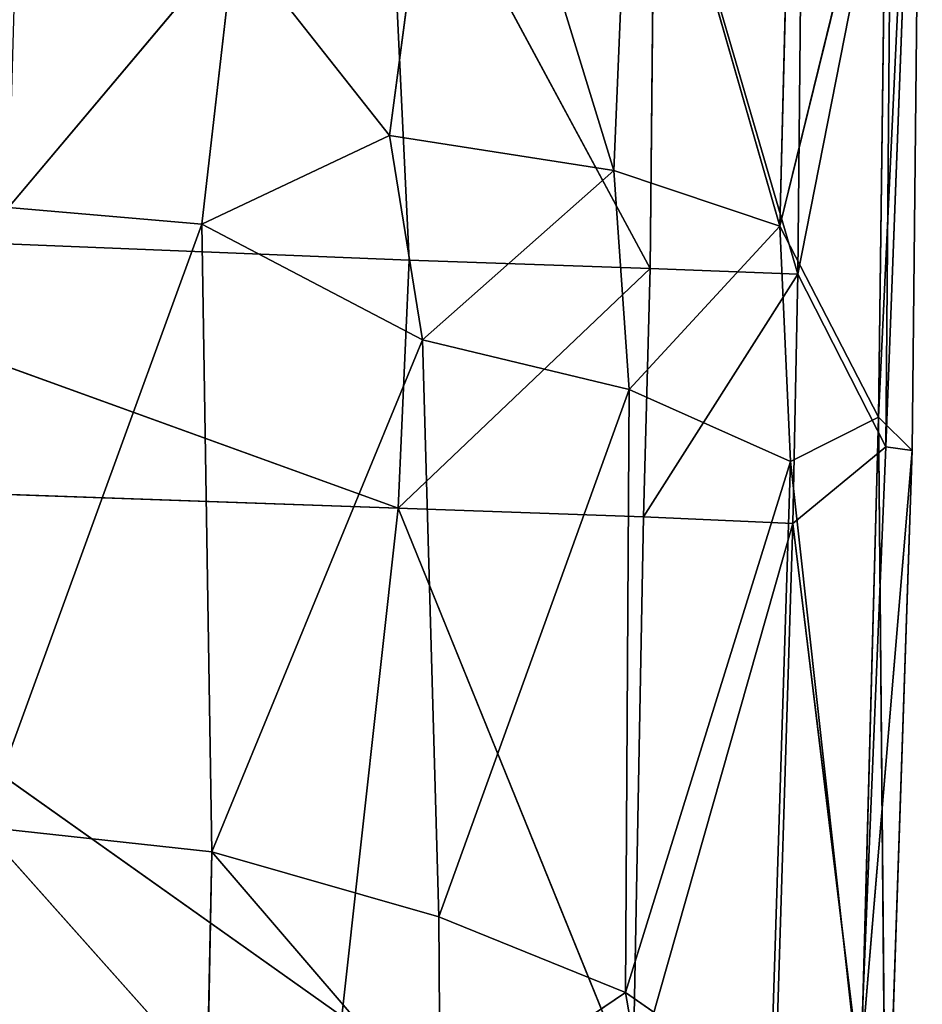
# Model space of a CAD drawing. Units: millimetres. Extents: x -270 to 268, y -278 to 279.
# Drawn here: x -79 to -70, y -265 to -255 of the extents above; entities that cross this region are included whole.
import ezdxf

# ---------------------------------------------------------------- set-up
doc = ezdxf.new("R2010")
doc.units = ezdxf.units.MM
doc.layers.get('0').update_dxf_attribs({"true_color": 0xff5454})

# ---------------------------------------------------------------- blocks, each defined once
blk = doc.blocks.new('Group_2')
at = {"color": 12, "true_color": 0xca0000}
for p, q in [((13.0912, 343.407, 447.3784), (18.5028, 351.0345, 450.5292)), ((18.5028, 351.0345, 450.5292), (18.2128, 342.8397, 450.5436)), ((21.0316, 350.6214, 451.3541), (18.2128, 342.8397, 450.5436)), ((21.0316, 350.6214, 451.3541), (20.7121, 342.7273, 451.3176)), ((12.4579, 344.7624, 437.4153), (15.0014, 347.0316, 439.5113)), ((15.0014, 347.0316, 439.5113), (14.7497, 344.715, 439.7875)), ((21.0771, 344.8165, 443.5324), (15.0014, 347.0316, 439.5113)), ((21.0771, 344.8165, 443.5324), (21.2434, 346.7669, 443.2572)), ((21.2434, 346.7669, 443.2572), (23.9533, 344.4887, 444.125)), ((14.7497, 344.715, 439.7875), (12.4579, 344.7624, 437.4153)), ((14.7497, 344.715, 439.7875), (21.0771, 344.8165, 443.5324)), ((21.0771, 344.8165, 443.5324), (19.9101, 342.593, 443.8752)), ((21.9698, 342.9267, 444.3866), (21.0771, 344.8165, 443.5324)), ((23.9533, 344.4887, 444.125), (21.0771, 344.8165, 443.5324)), ((12.0679, 342.4147, 438.251), (14.7497, 344.715, 439.7875)), ((14.7497, 344.715, 439.7875), (14.0934, 342.4273, 440.3364)), ((19.9101, 342.593, 443.8752), (14.7497, 344.715, 439.7875)), ((23.9533, 344.4887, 444.125), (21.9698, 342.9267, 444.3866)), ((18.2128, 342.8397, 450.5436), (13.0912, 343.407, 447.3784)), ((19.9101, 342.593, 443.8752), (21.9698, 342.9267, 444.3866)), ((25.5675, 342.9582, 451.9612), (20.6299, 340.2993, 451.072)), ((20.7121, 342.7273, 451.3176), (25.5675, 342.9582, 451.9612)), ((21.9698, 342.9267, 444.3866), (21.6168, 340.6634, 445.5462)), ((26.872, 342.2783, 445.1068), (21.9698, 342.9267, 444.3866)), ((12.3825, 340.475, 446.7147), (18.2128, 342.8397, 450.5436)), ((18.125, 340.3664, 450.2907), (18.2128, 342.8397, 450.5436)), ((20.7121, 342.7273, 451.3176), (18.2128, 342.8397, 450.5436)), ((20.6299, 340.2993, 451.072), (20.7121, 342.7273, 451.3176)), ((14.0934, 342.4273, 440.3364), (19.9101, 342.593, 443.8752)), ((19.9101, 342.593, 443.8752), (19.4108, 340.5111, 444.9409)), ((21.6168, 340.6634, 445.5462), (19.9101, 342.593, 443.8752)), ((14.0934, 342.4273, 440.3364), (12.0679, 342.4147, 438.251)), ((12.0679, 342.4147, 438.251), (13.3315, 340.5481, 441.1762)), ((13.3315, 340.5481, 441.1762), (14.0934, 342.4273, 440.3364)), ((19.4108, 340.5111, 444.9409), (14.0934, 342.4273, 440.3364)), ((21.6168, 340.6634, 445.5462), (26.872, 342.2783, 445.1068)), ((19.4108, 340.5111, 444.9409), (21.6168, 340.6634, 445.5462)), ((21.6168, 340.6634, 445.5462), (21.0568, 338.9914, 446.7577)), ((21.6168, 340.6634, 445.5462), (26.2137, 340.4731, 446.1216)), ((11.5446, 340.2385, 439.3006), (13.3315, 340.5481, 441.1762)), ((13.3315, 340.5481, 441.1762), (12.316, 339.0859, 441.8487)), ((18.6834, 338.8855, 446.1186), (13.3315, 340.5481, 441.1762)), ((13.3315, 340.5481, 441.1762), (19.4108, 340.5111, 444.9409)), ((19.4108, 340.5111, 444.9409), (18.6834, 338.8855, 446.1186)), ((21.0568, 338.9914, 446.7577), (19.4108, 340.5111, 444.9409)), ((12.3825, 340.475, 446.7147), (18.0581, 338.8614, 449.8629)), ((18.125, 340.3664, 450.2907), (12.3825, 340.475, 446.7147)), ((26.2137, 340.4731, 446.1216), (21.0568, 338.9914, 446.7577)), ((18.0581, 338.8614, 449.8629), (18.125, 340.3664, 450.2907)), ((18.125, 340.3664, 450.2907), (20.6299, 340.2993, 451.072)), ((20.5713, 338.809, 450.6476), (18.125, 340.3664, 450.2907)), ((20.6299, 340.2993, 451.072), (20.5713, 338.809, 450.6476)), ((25.5092, 340.2518, 451.681), (20.6299, 340.2993, 451.072)), ((20.5713, 338.809, 450.6476), (25.5092, 340.2518, 451.681)), ((18.0581, 338.8614, 449.8629), (11.6545, 339.0604, 445.7657)), ((18.6834, 338.8855, 446.1186), (12.316, 339.0859, 441.8487)), ((18.6834, 338.8855, 446.1186), (21.0568, 338.9914, 446.7577)), ((21.0568, 338.9914, 446.7577), (19.1313, 337.9972, 447.6353)), ((25.4447, 337.9157, 448.4865), (21.0568, 338.9914, 446.7577)), ((21.0568, 338.9914, 446.7577), (25.7167, 338.8753, 447.3121)), ((18.6834, 338.8855, 446.1186), (12.3053, 338.1798, 443.3232)), ((18.0581, 338.8614, 449.8629), (12.5019, 338.1844, 445.6632)), ((18.8333, 337.9243, 449.575), (18.0581, 338.8614, 449.8629)), ((20.5713, 338.809, 450.6476), (18.0581, 338.8614, 449.8629)), ((19.1313, 337.9972, 447.6353), (18.6834, 338.8855, 446.1186)), ((18.8333, 337.9243, 449.575), (20.5713, 338.809, 450.6476)), ((20.5713, 338.809, 450.6476), (25.356, 337.8696, 450.5185)), ((25.4297, 338.7623, 451.242), (20.5713, 338.809, 450.6476)), ((12.3053, 338.1798, 443.3232), (19.1313, 337.9972, 447.6353)), ((12.5019, 338.1844, 445.6632), (18.7946, 337.6573, 448.6464)), ((12.5019, 338.1844, 445.6632), (18.8333, 337.9243, 449.575)), ((19.1313, 337.9972, 447.6353), (10.9225, 337.9223, 443.488)), ((18.7946, 337.6573, 448.6464), (10.9225, 337.9223, 443.488)), ((18.7946, 337.6573, 448.6464), (19.1313, 337.9972, 447.6353)), ((18.7946, 337.6573, 448.6464), (18.8333, 337.9243, 449.575)), ((25.356, 337.8696, 450.5185), (18.8333, 337.9243, 449.575)), ((18.8333, 337.9243, 449.575), (28.5086, 337.5562, 449.8235)), ((19.1313, 337.9972, 447.6353), (25.4447, 337.9157, 448.4865)), ((28.5086, 337.5562, 449.8235), (19.1313, 337.9972, 447.6353)), ((28.5086, 337.5562, 449.8235), (18.7946, 337.6573, 448.6464))]:
    blk.add_line(p, q, dxfattribs=at)
mesh = blk.add_polyface(dxfattribs=at)
corners = [(18.5028, 351.0345, 450.5292), (12.5386, 351.3359, 446.8288), (13.0912, 343.407, 447.3784)]
mesh.append_faces([[corners[k] for k in face] for face in [(0, 1, 2)]], dxfattribs={"color": 12})
mesh = blk.add_polyface(dxfattribs=at)
corners = [(18.5028, 351.0345, 450.5292), (13.0912, 343.407, 447.3784), (18.2128, 342.8397, 450.5436)]
mesh.append_faces([[corners[k] for k in face] for face in [(0, 1, 2)]], dxfattribs={"color": 12})
mesh = blk.add_polyface(dxfattribs=at)
corners = [(21.0316, 350.6214, 451.3541), (18.5028, 351.0345, 450.5292), (18.2128, 342.8397, 450.5436)]
mesh.append_faces([[corners[k] for k in face] for face in [(0, 1, 2)]], dxfattribs={"color": 12})
mesh = blk.add_polyface(dxfattribs=at)
corners = [(25.8312, 350.9166, 451.9622), (21.0316, 350.6214, 451.3541), (25.5675, 342.9582, 451.9612)]
mesh.append_faces([[corners[k] for k in face] for face in [(0, 1, 2)]], dxfattribs={"color": 12})
mesh = blk.add_polyface(dxfattribs=at)
corners = [(21.0316, 350.6214, 451.3541), (18.2128, 342.8397, 450.5436), (20.7121, 342.7273, 451.3176)]
mesh.append_faces([[corners[k] for k in face] for face in [(0, 1, 2)]], dxfattribs={"color": 12})
mesh = blk.add_polyface(dxfattribs=at)
corners = [(25.5675, 342.9582, 451.9612), (21.0316, 350.6214, 451.3541), (20.7121, 342.7273, 451.3176)]
mesh.append_faces([[corners[k] for k in face] for face in [(0, 1, 2)]], dxfattribs={"color": 12})
mesh = blk.add_polyface(dxfattribs=at)
corners = [(12.8432, 347.1141, 437.2918), (15.0014, 347.0316, 439.5113), (12.4579, 344.7624, 437.4153)]
mesh.append_faces([[corners[k] for k in face] for face in [(0, 1, 2)]], dxfattribs={"color": 12})
mesh = blk.add_polyface(dxfattribs=at)
corners = [(15.0014, 347.0316, 439.5113), (14.7497, 344.715, 439.7875), (12.4579, 344.7624, 437.4153)]
mesh.append_faces([[corners[k] for k in face] for face in [(0, 1, 2)]], dxfattribs={"color": 12})
mesh = blk.add_polyface(dxfattribs=at)
corners = [(21.0771, 344.8165, 443.5324), (14.7497, 344.715, 439.7875), (15.0014, 347.0316, 439.5113)]
mesh.append_faces([[corners[k] for k in face] for face in [(0, 1, 2)]], dxfattribs={"color": 12})
mesh = blk.add_polyface(dxfattribs=at)
corners = [(21.2434, 346.7669, 443.2572), (21.0771, 344.8165, 443.5324), (15.0014, 347.0316, 439.5113)]
mesh.append_faces([[corners[k] for k in face] for face in [(0, 1, 2)]], dxfattribs={"color": 12})
mesh = blk.add_polyface(dxfattribs=at)
corners = [(23.9533, 344.4887, 444.125), (21.0771, 344.8165, 443.5324), (21.2434, 346.7669, 443.2572)]
mesh.append_faces([[corners[k] for k in face] for face in [(0, 1, 2)]], dxfattribs={"color": 12})
mesh = blk.add_polyface(dxfattribs=at)
corners = [(23.9533, 344.4887, 444.125), (21.2434, 346.7669, 443.2572), (23.2496, 346.7098, 443.5928)]
mesh.append_faces([[corners[k] for k in face] for face in [(0, 1, 2)]], dxfattribs={"color": 12})
mesh = blk.add_polyface(dxfattribs=at)
corners = [(12.4579, 344.7624, 437.4153), (14.7497, 344.715, 439.7875), (12.0679, 342.4147, 438.251)]
mesh.append_faces([[corners[k] for k in face] for face in [(0, 1, 2)]], dxfattribs={"color": 12})
mesh = blk.add_polyface(dxfattribs=at)
corners = [(21.0771, 344.8165, 443.5324), (19.9101, 342.593, 443.8752), (14.7497, 344.715, 439.7875)]
mesh.append_faces([[corners[k] for k in face] for face in [(0, 1, 2)]], dxfattribs={"color": 12})
mesh = blk.add_polyface(dxfattribs=at)
corners = [(21.9698, 342.9267, 444.3866), (19.9101, 342.593, 443.8752), (21.0771, 344.8165, 443.5324)]
mesh.append_faces([[corners[k] for k in face] for face in [(0, 1, 2)]], dxfattribs={"color": 12})
mesh = blk.add_polyface(dxfattribs=at)
corners = [(23.9533, 344.4887, 444.125), (21.9698, 342.9267, 444.3866), (21.0771, 344.8165, 443.5324)]
mesh.append_faces([[corners[k] for k in face] for face in [(0, 1, 2)]], dxfattribs={"color": 12})
mesh = blk.add_polyface(dxfattribs=at)
corners = [(14.7497, 344.715, 439.7875), (14.0934, 342.4273, 440.3364), (12.0679, 342.4147, 438.251)]
mesh.append_faces([[corners[k] for k in face] for face in [(0, 1, 2)]], dxfattribs={"color": 12})
mesh = blk.add_polyface(dxfattribs=at)
corners = [(19.9101, 342.593, 443.8752), (14.0934, 342.4273, 440.3364), (14.7497, 344.715, 439.7875)]
mesh.append_faces([[corners[k] for k in face] for face in [(0, 1, 2)]], dxfattribs={"color": 12})
mesh = blk.add_polyface(dxfattribs=at)
corners = [(26.872, 342.2783, 445.1068), (21.9698, 342.9267, 444.3866), (23.9533, 344.4887, 444.125)]
mesh.append_faces([[corners[k] for k in face] for face in [(0, 1, 2)]], dxfattribs={"color": 12})
mesh = blk.add_polyface(dxfattribs=at)
corners = [(18.2128, 342.8397, 450.5436), (13.0912, 343.407, 447.3784), (12.3825, 340.475, 446.7147)]
mesh.append_faces([[corners[k] for k in face] for face in [(0, 1, 2)]], dxfattribs={"color": 12})
mesh = blk.add_polyface(dxfattribs=at)
corners = [(21.9698, 342.9267, 444.3866), (21.6168, 340.6634, 445.5462), (19.9101, 342.593, 443.8752)]
mesh.append_faces([[corners[k] for k in face] for face in [(0, 1, 2)]], dxfattribs={"color": 12})
mesh = blk.add_polyface(dxfattribs=at)
corners = [(25.5675, 342.9582, 451.9612), (20.7121, 342.7273, 451.3176), (20.6299, 340.2993, 451.072)]
mesh.append_faces([[corners[k] for k in face] for face in [(0, 1, 2)]], dxfattribs={"color": 12})
mesh = blk.add_polyface(dxfattribs=at)
corners = [(25.5675, 342.9582, 451.9612), (20.6299, 340.2993, 451.072), (25.5092, 340.2518, 451.681)]
mesh.append_faces([[corners[k] for k in face] for face in [(0, 1, 2)]], dxfattribs={"color": 12})
mesh = blk.add_polyface(dxfattribs=at)
corners = [(26.872, 342.2783, 445.1068), (21.6168, 340.6634, 445.5462), (21.9698, 342.9267, 444.3866)]
mesh.append_faces([[corners[k] for k in face] for face in [(0, 1, 2)]], dxfattribs={"color": 12})
mesh = blk.add_polyface(dxfattribs=at)
corners = [(18.2128, 342.8397, 450.5436), (12.3825, 340.475, 446.7147), (18.125, 340.3664, 450.2907)]
mesh.append_faces([[corners[k] for k in face] for face in [(0, 1, 2)]], dxfattribs={"color": 12})
mesh = blk.add_polyface(dxfattribs=at)
corners = [(20.6299, 340.2993, 451.072), (18.2128, 342.8397, 450.5436), (18.125, 340.3664, 450.2907), (20.7121, 342.7273, 451.3176)]
mesh.append_faces([[corners[k] for k in face] for face in [(0, 1, 2), (1, 0, 3)]], dxfattribs={"vtx0": -1, "color": 12})
mesh = blk.add_polyface(dxfattribs=at)
corners = [(19.9101, 342.593, 443.8752), (19.4108, 340.5111, 444.9409), (14.0934, 342.4273, 440.3364)]
mesh.append_faces([[corners[k] for k in face] for face in [(0, 1, 2)]], dxfattribs={"color": 12})
mesh = blk.add_polyface(dxfattribs=at)
corners = [(21.6168, 340.6634, 445.5462), (19.4108, 340.5111, 444.9409), (19.9101, 342.593, 443.8752)]
mesh.append_faces([[corners[k] for k in face] for face in [(0, 1, 2)]], dxfattribs={"color": 12})
mesh = blk.add_polyface(dxfattribs=at)
corners = [(12.0679, 342.4147, 438.251), (13.3315, 340.5481, 441.1762), (11.5446, 340.2385, 439.3006)]
mesh.append_faces([[corners[k] for k in face] for face in [(0, 1, 2)]], dxfattribs={"color": 12})
mesh = blk.add_polyface(dxfattribs=at)
corners = [(14.0934, 342.4273, 440.3364), (13.3315, 340.5481, 441.1762), (12.0679, 342.4147, 438.251)]
mesh.append_faces([[corners[k] for k in face] for face in [(0, 1, 2)]], dxfattribs={"color": 12})
mesh = blk.add_polyface(dxfattribs=at)
corners = [(19.4108, 340.5111, 444.9409), (13.3315, 340.5481, 441.1762), (14.0934, 342.4273, 440.3364)]
mesh.append_faces([[corners[k] for k in face] for face in [(0, 1, 2)]], dxfattribs={"color": 12})
mesh = blk.add_polyface(dxfattribs=at)
corners = [(26.872, 342.2783, 445.1068), (26.2137, 340.4731, 446.1216), (21.6168, 340.6634, 445.5462)]
mesh.append_faces([[corners[k] for k in face] for face in [(0, 1, 2)]], dxfattribs={"color": 12})
mesh = blk.add_polyface(dxfattribs=at)
corners = [(21.6168, 340.6634, 445.5462), (21.0568, 338.9914, 446.7577), (19.4108, 340.5111, 444.9409)]
mesh.append_faces([[corners[k] for k in face] for face in [(0, 1, 2)]], dxfattribs={"color": 12})
mesh = blk.add_polyface(dxfattribs=at)
corners = [(26.2137, 340.4731, 446.1216), (21.0568, 338.9914, 446.7577), (21.6168, 340.6634, 445.5462)]
mesh.append_faces([[corners[k] for k in face] for face in [(0, 1, 2)]], dxfattribs={"color": 12})
mesh = blk.add_polyface(dxfattribs=at)
corners = [(12.316, 339.0859, 441.8487), (11.5446, 340.2385, 439.3006), (13.3315, 340.5481, 441.1762)]
mesh.append_faces([[corners[k] for k in face] for face in [(0, 1, 2)]], dxfattribs={"color": 12})
mesh = blk.add_polyface(dxfattribs=at)
corners = [(18.6834, 338.8855, 446.1186), (12.316, 339.0859, 441.8487), (13.3315, 340.5481, 441.1762)]
mesh.append_faces([[corners[k] for k in face] for face in [(0, 1, 2)]], dxfattribs={"color": 12})
mesh = blk.add_polyface(dxfattribs=at)
corners = [(19.4108, 340.5111, 444.9409), (18.6834, 338.8855, 446.1186), (13.3315, 340.5481, 441.1762)]
mesh.append_faces([[corners[k] for k in face] for face in [(0, 1, 2)]], dxfattribs={"color": 12})
mesh = blk.add_polyface(dxfattribs=at)
corners = [(21.0568, 338.9914, 446.7577), (18.6834, 338.8855, 446.1186), (19.4108, 340.5111, 444.9409)]
mesh.append_faces([[corners[k] for k in face] for face in [(0, 1, 2)]], dxfattribs={"color": 12})
mesh = blk.add_polyface(dxfattribs=at)
corners = [(18.0581, 338.8614, 449.8629), (12.3825, 340.475, 446.7147), (11.6545, 339.0604, 445.7657)]
mesh.append_faces([[corners[k] for k in face] for face in [(0, 1, 2)]], dxfattribs={"color": 12})
mesh = blk.add_polyface(dxfattribs=at)
corners = [(18.125, 340.3664, 450.2907), (12.3825, 340.475, 446.7147), (18.0581, 338.8614, 449.8629)]
mesh.append_faces([[corners[k] for k in face] for face in [(0, 1, 2)]], dxfattribs={"color": 12})
mesh = blk.add_polyface(dxfattribs=at)
corners = [(26.2137, 340.4731, 446.1216), (25.7167, 338.8753, 447.3121), (21.0568, 338.9914, 446.7577)]
mesh.append_faces([[corners[k] for k in face] for face in [(0, 1, 2)]], dxfattribs={"color": 12})
mesh = blk.add_polyface(dxfattribs=at)
corners = [(20.5713, 338.809, 450.6476), (18.125, 340.3664, 450.2907), (18.0581, 338.8614, 449.8629)]
mesh.append_faces([[corners[k] for k in face] for face in [(0, 1, 2)]], dxfattribs={"color": 12})
mesh = blk.add_polyface(dxfattribs=at)
corners = [(20.6299, 340.2993, 451.072), (18.125, 340.3664, 450.2907), (20.5713, 338.809, 450.6476)]
mesh.append_faces([[corners[k] for k in face] for face in [(0, 1, 2)]], dxfattribs={"color": 12})
mesh = blk.add_polyface(dxfattribs=at)
corners = [(25.5092, 340.2518, 451.681), (20.6299, 340.2993, 451.072), (20.5713, 338.809, 450.6476)]
mesh.append_faces([[corners[k] for k in face] for face in [(0, 1, 2)]], dxfattribs={"color": 12})
mesh = blk.add_polyface(dxfattribs=at)
corners = [(25.5092, 340.2518, 451.681), (20.5713, 338.809, 450.6476), (25.4297, 338.7623, 451.242)]
mesh.append_faces([[corners[k] for k in face] for face in [(0, 1, 2)]], dxfattribs={"color": 12})
mesh = blk.add_polyface(dxfattribs=at)
corners = [(18.0581, 338.8614, 449.8629), (11.6545, 339.0604, 445.7657), (12.5019, 338.1844, 445.6632)]
mesh.append_faces([[corners[k] for k in face] for face in [(0, 1, 2)]], dxfattribs={"color": 12})
mesh = blk.add_polyface(dxfattribs=at)
corners = [(18.6834, 338.8855, 446.1186), (12.3053, 338.1798, 443.3232), (12.316, 339.0859, 441.8487)]
mesh.append_faces([[corners[k] for k in face] for face in [(0, 1, 2)]], dxfattribs={"color": 12})
mesh = blk.add_polyface(dxfattribs=at)
corners = [(19.1313, 337.9972, 447.6353), (18.6834, 338.8855, 446.1186), (21.0568, 338.9914, 446.7577)]
mesh.append_faces([[corners[k] for k in face] for face in [(0, 1, 2)]], dxfattribs={"color": 12})
mesh = blk.add_polyface(dxfattribs=at)
corners = [(25.4447, 337.9157, 448.4865), (19.1313, 337.9972, 447.6353), (21.0568, 338.9914, 446.7577)]
mesh.append_faces([[corners[k] for k in face] for face in [(0, 1, 2)]], dxfattribs={"color": 12})
mesh = blk.add_polyface(dxfattribs=at)
corners = [(25.4447, 337.9157, 448.4865), (21.0568, 338.9914, 446.7577), (25.7167, 338.8753, 447.3121)]
mesh.append_faces([[corners[k] for k in face] for face in [(0, 1, 2)]], dxfattribs={"color": 12})
mesh = blk.add_polyface(dxfattribs=at)
corners = [(19.1313, 337.9972, 447.6353), (12.3053, 338.1798, 443.3232), (18.6834, 338.8855, 446.1186)]
mesh.append_faces([[corners[k] for k in face] for face in [(0, 1, 2)]], dxfattribs={"color": 12})
mesh = blk.add_polyface(dxfattribs=at)
corners = [(18.8333, 337.9243, 449.575), (18.0581, 338.8614, 449.8629), (12.5019, 338.1844, 445.6632)]
mesh.append_faces([[corners[k] for k in face] for face in [(0, 1, 2)]], dxfattribs={"color": 12})
mesh = blk.add_polyface(dxfattribs=at)
corners = [(20.5713, 338.809, 450.6476), (18.0581, 338.8614, 449.8629), (18.8333, 337.9243, 449.575)]
mesh.append_faces([[corners[k] for k in face] for face in [(0, 1, 2)]], dxfattribs={"color": 12})
mesh = blk.add_polyface(dxfattribs=at)
corners = [(25.356, 337.8696, 450.5185), (20.5713, 338.809, 450.6476), (18.8333, 337.9243, 449.575)]
mesh.append_faces([[corners[k] for k in face] for face in [(0, 1, 2)]], dxfattribs={"color": 12})
mesh = blk.add_polyface(dxfattribs=at)
corners = [(25.4297, 338.7623, 451.242), (20.5713, 338.809, 450.6476), (25.356, 337.8696, 450.5185)]
mesh.append_faces([[corners[k] for k in face] for face in [(0, 1, 2)]], dxfattribs={"color": 12})
mesh = blk.add_polyface(dxfattribs=at)
corners = [(18.7946, 337.6573, 448.6464), (12.5019, 338.1844, 445.6632), (10.9225, 337.9223, 443.488)]
mesh.append_faces([[corners[k] for k in face] for face in [(0, 1, 2)]], dxfattribs={"color": 12})
mesh = blk.add_polyface(dxfattribs=at)
corners = [(19.1313, 337.9972, 447.6353), (10.9225, 337.9223, 443.488), (12.3053, 338.1798, 443.3232)]
mesh.append_faces([[corners[k] for k in face] for face in [(0, 1, 2)]], dxfattribs={"color": 12})
mesh = blk.add_polyface(dxfattribs=at)
corners = [(18.8333, 337.9243, 449.575), (12.5019, 338.1844, 445.6632), (18.7946, 337.6573, 448.6464)]
mesh.append_faces([[corners[k] for k in face] for face in [(0, 1, 2)]], dxfattribs={"color": 12})
mesh = blk.add_polyface(dxfattribs=at)
corners = [(18.7946, 337.6573, 448.6464), (10.9225, 337.9223, 443.488), (19.1313, 337.9972, 447.6353)]
mesh.append_faces([[corners[k] for k in face] for face in [(0, 1, 2)]], dxfattribs={"color": 12})
mesh = blk.add_polyface(dxfattribs=at)
corners = [(28.5086, 337.5562, 449.8235), (18.7946, 337.6573, 448.6464), (19.1313, 337.9972, 447.6353)]
mesh.append_faces([[corners[k] for k in face] for face in [(0, 1, 2)]], dxfattribs={"color": 12})
mesh = blk.add_polyface(dxfattribs=at)
corners = [(28.5086, 337.5562, 449.8235), (18.8333, 337.9243, 449.575), (18.7946, 337.6573, 448.6464)]
mesh.append_faces([[corners[k] for k in face] for face in [(0, 1, 2)]], dxfattribs={"color": 12})
mesh = blk.add_polyface(dxfattribs=at)
corners = [(25.356, 337.8696, 450.5185), (18.8333, 337.9243, 449.575), (28.5086, 337.5562, 449.8235)]
mesh.append_faces([[corners[k] for k in face] for face in [(0, 1, 2)]], dxfattribs={"color": 12})
mesh = blk.add_polyface(dxfattribs=at)
corners = [(28.5086, 337.5562, 449.8235), (19.1313, 337.9972, 447.6353), (25.4447, 337.9157, 448.4865)]
mesh.append_faces([[corners[k] for k in face] for face in [(0, 1, 2)]], dxfattribs={"color": 12})

msp = doc.modelspace()

# ---------------------------------------------------------------- block references
at = {"rotation": 90.00000000000004}
msp.add_blockref('Group_2', (267.6413, -278.1014, -1.3903), dxfattribs=at)

doc.saveas('drawing.dxf')
